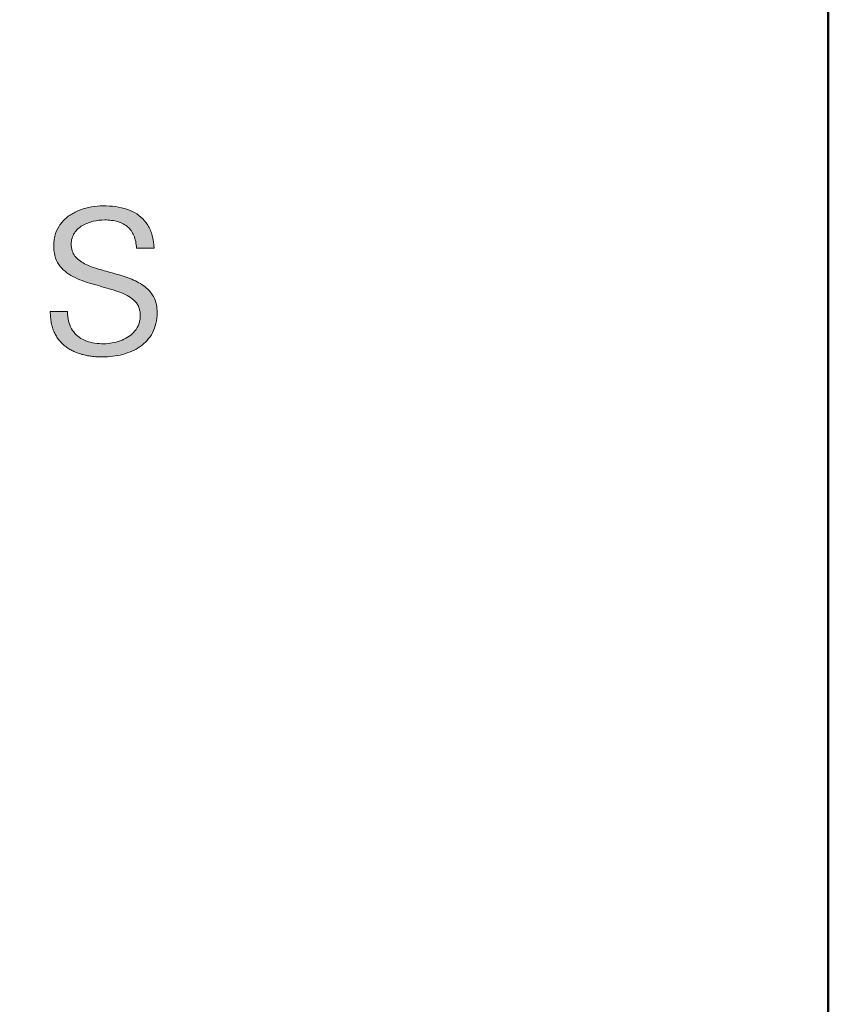
# Model space of a CAD drawing. Units: millimetres. Extents: x 0 to 140, y 0 to 198.
# Drawn here: x 129 to 133, y 18 to 24 of the extents above; entities that cross this region are included whole.
import ezdxf
from ezdxf.enums import TextEntityAlignment as Align

# ---------------------------------------------------------------- set-up
doc = ezdxf.new("R2010")
doc.units = ezdxf.units.MM
doc.header["$LTSCALE"] = 0.666667
for name, color, linetype, lineweight in [('Ebene 1', 7, 'Continuous', 25), ('Rahmen_0', 7, 'Continuous', 50), ('Schriftfeld_0', 7, 'Continuous', 50), ('Symbole(DIN)', 7, 'Continuous', 25)]:
    doc.layers.add(name, color=color, linetype=linetype, lineweight=lineweight)
doc.layers.add('Schraffur', color=179, linetype='Continuous', lineweight=25, true_color=0x1e1e47)
doc.styles.add('Textstil103', font='arial.ttf')
doc.styles.add('Textstil66', font='arial.ttf')

# ---------------------------------------------------------------- blocks, each defined once
blk = doc.blocks.new('Ränder Standardrahmen')
at = {"layer": 'Rahmen_0', "flags": 128}
blk.add_lwpolyline([(10, 10), (10, 287), (200, 287), (200, 10), (10, 10)], dxfattribs=at)
blk = doc.blocks.new('Schriftfelder COMPASS')
at = {"layer": 'Schraffur'}
h = blk.add_hatch(color=7, dxfattribs=at)
edge = h.paths.add_edge_path()
edge.add_spline(control_points=[(201.4516, 72.6778), (201.4518, 72.6778), (201.4523, 72.6778), (201.4535, 72.6778), (201.4554, 72.6778), (201.458, 72.6778), (201.4613, 72.6778), (201.4651, 72.6778), (201.4694, 72.6778), (201.4761, 72.6778), (201.4854, 72.6778), (201.5019, 72.6778), (201.5236, 72.6778), (201.5452, 72.6778), (201.5617, 72.6778), (201.571, 72.6778), (201.5777, 72.6778), (201.582, 72.6778), (201.5859, 72.6778), (201.5891, 72.6778), (201.5917, 72.6778), (201.5936, 72.6778), (201.5948, 72.6778), (201.5954, 72.6778), (201.5955, 72.6778)], knot_values=[0, 0, 0, 0, 0.000041, 0.000162, 0.000356, 0.000618, 0.000944, 0.001328, 0.001764, 0.002248, 0.003337, 0.004552, 0.007193, 0.009835, 0.01105, 0.012139, 0.012623, 0.013059, 0.013443, 0.013769, 0.014031, 0.014225, 0.014346, 0.014387, 0.014387, 0.014387, 0.014387], degree=3, periodic=0)
edge.add_spline(control_points=[(201.5955, 72.6778), (201.5969, 72.6514), (201.5996, 72.6019), (201.6256, 72.5345), (201.6669, 72.4815), (201.7222, 72.4432), (201.7887, 72.419), (201.8611, 72.4088), (201.9339, 72.4094), (202.0032, 72.4219), (202.0675, 72.445), (202.1251, 72.48), (202.1715, 72.5281), (202.1956, 72.5793), (202.2028, 72.6187), (202.2044, 72.6476), (202.2023, 72.6865), (202.184, 72.7391), (202.1375, 72.7882), (202.0764, 72.8239), (201.9773, 72.8622), (201.8412, 72.8969), (201.7048, 72.9377), (201.6061, 72.9887), (201.5444, 73.0389), (201.4991, 73.1063), (201.482, 73.1743), (201.4798, 73.2261), (201.4818, 73.2665), (201.4908, 73.3224), (201.5213, 73.3951), (201.5823, 73.4639), (201.6599, 73.5133), (201.7485, 73.5454), (201.845, 73.562), (201.9455, 73.563), (202.0444, 73.5503), (202.135, 73.5202), (202.212, 73.4713), (202.2712, 73.4016), (202.31, 73.311), (202.3157, 73.2433), (202.3188, 73.2071)], knot_values=[0, 0, 0, 0, 0.007884, 0.014806, 0.021273, 0.02778, 0.034714, 0.042314, 0.049598, 0.056468, 0.063324, 0.070004, 0.076507, 0.083104, 0.086623, 0.088477, 0.091776, 0.098288, 0.104666, 0.111631, 0.119364, 0.136454, 0.15377, 0.161904, 0.169645, 0.177368, 0.185862, 0.190262, 0.192929, 0.197961, 0.207214, 0.216099, 0.225141, 0.234527, 0.244199, 0.254383, 0.264578, 0.273968, 0.282808, 0.29159, 0.301015, 0.31185, 0.31185, 0.31185, 0.31185], degree=3, periodic=0)
edge.add_spline(control_points=[(202.3188, 73.2071), (202.3186, 73.2071), (202.3181, 73.2071), (202.3169, 73.2071), (202.3149, 73.2071), (202.3123, 73.2071), (202.309, 73.2071), (202.3051, 73.2071), (202.3007, 73.2071), (202.2939, 73.2071), (202.2845, 73.2071), (202.2677, 73.2071), (202.2458, 73.2071), (202.2238, 73.2071), (202.207, 73.2071), (202.1976, 73.2071), (202.1908, 73.2071), (202.1864, 73.2071), (202.1825, 73.2071), (202.1792, 73.2071), (202.1766, 73.2071), (202.1746, 73.2071), (202.1734, 73.2071), (202.1729, 73.2071), (202.1727, 73.2071)], knot_values=[0, 0, 0, 0, 0.000042, 0.000164, 0.000361, 0.000628, 0.000958, 0.001348, 0.001791, 0.002282, 0.003388, 0.004622, 0.007303, 0.009985, 0.011219, 0.012324, 0.012815, 0.013258, 0.013648, 0.013979, 0.014245, 0.014442, 0.014565, 0.014606, 0.014606, 0.014606, 0.014606], degree=3, periodic=0)
edge.add_spline(control_points=[(202.1727, 73.2071), (202.1709, 73.2265), (202.1675, 73.2629), (202.1521, 73.3132), (202.1292, 73.3553), (202.0983, 73.3892), (202.0599, 73.4148), (202.0146, 73.4324), (201.9628, 73.4424), (201.894, 73.4463), (201.8102, 73.4369), (201.7338, 73.4084), (201.682, 73.3709), (201.6511, 73.3351), (201.6307, 73.2907), (201.6241, 73.2397), (201.6311, 73.1875), (201.6554, 73.141), (201.6927, 73.1048), (201.758, 73.0651), (201.8579, 73.0307), (201.9864, 72.9973), (202.096, 72.9649), (202.1782, 72.929), (202.2333, 72.8961), (202.2806, 72.8549), (202.3174, 72.8033), (202.3407, 72.7397), (202.3479, 72.6627), (202.3391, 72.5802), (202.3097, 72.501), (202.2634, 72.4358), (202.2036, 72.3842), (202.1336, 72.3453), (202.0559, 72.3185), (201.973, 72.3022), (201.9163, 72.3003), (201.8876, 72.2993)], knot_values=[0, 0, 0, 0, 0.005817, 0.010962, 0.015641, 0.020097, 0.024592, 0.029358, 0.034576, 0.040368, 0.049966, 0.059708, 0.064415, 0.069029, 0.073731, 0.078848, 0.084292, 0.089246, 0.094278, 0.099716, 0.112055, 0.125758, 0.139612, 0.14626, 0.152633, 0.158786, 0.164932, 0.171455, 0.17886, 0.187932, 0.196127, 0.20392, 0.211678, 0.219616, 0.227815, 0.23625, 0.244835, 0.244835, 0.244835, 0.244835], degree=3, periodic=0)
edge.add_spline(control_points=[(201.8876, 72.2993), (201.8723, 72.2996), (201.8421, 72.3), (201.7978, 72.3042), (201.7553, 72.3109), (201.7147, 72.3204), (201.6763, 72.3329), (201.6402, 72.3483), (201.6067, 72.3667), (201.5759, 72.3882), (201.548, 72.413), (201.5232, 72.4409), (201.5017, 72.4721), (201.4838, 72.5067), (201.4695, 72.5446), (201.4593, 72.5859), (201.4528, 72.6307), (201.452, 72.6617), (201.4516, 72.6778)], knot_values=[0, 0, 0, 0, 0.004596, 0.009045, 0.013347, 0.017507, 0.021534, 0.025443, 0.029254, 0.032995, 0.0367, 0.040409, 0.044172, 0.048037, 0.05206, 0.056294, 0.060792, 0.065601, 0.065601, 0.065601, 0.065601], degree=3, periodic=0)
at = {"layer": 'Ebene 1', "color": 7, "linetype": 'Continuous', "lineweight": 5}
for points, knots in [([(201.5955, 72.6778), (201.5969, 72.6514), (201.5996, 72.6019), (201.6256, 72.5345), (201.6669, 72.4815), (201.7222, 72.4432), (201.7887, 72.419), (201.8611, 72.4088), (201.9339, 72.4094), (202.0032, 72.4219), (202.0675, 72.445), (202.1251, 72.48), (202.1715, 72.5281), (202.1956, 72.5793), (202.2028, 72.6187), (202.2044, 72.6476), (202.2023, 72.6865), (202.184, 72.7391), (202.1375, 72.7882), (202.0764, 72.8239), (201.9773, 72.8622), (201.8412, 72.8969), (201.7048, 72.9377), (201.6061, 72.9887), (201.5444, 73.0389), (201.4991, 73.1063), (201.482, 73.1743), (201.4798, 73.2261), (201.4818, 73.2665), (201.4908, 73.3224), (201.5213, 73.3951), (201.5823, 73.4639), (201.6599, 73.5133), (201.7485, 73.5454), (201.845, 73.562), (201.9455, 73.563), (202.0444, 73.5503), (202.135, 73.5202), (202.212, 73.4713), (202.2712, 73.4016), (202.31, 73.311), (202.3157, 73.2433), (202.3188, 73.2071)], [0, 0, 0, 0, 0.0078841, 0.0148057, 0.0212726, 0.02778, 0.0347141, 0.0423143, 0.0495985, 0.056468, 0.0633242, 0.0700037, 0.0765072, 0.083104, 0.0866234, 0.0884772, 0.0917758, 0.098288, 0.1046655, 0.1116311, 0.1193638, 0.1364536, 0.15377, 0.1619037, 0.1696452, 0.1773679, 0.185862, 0.190262, 0.1929291, 0.1979614, 0.207214, 0.2160987, 0.2251406, 0.2345268, 0.2441985, 0.2543826, 0.264578, 0.273968, 0.2828077, 0.2915896, 0.3010147, 0.3118501, 0.3118501, 0.3118501, 0.3118501]), ([(202.1727, 73.2071), (202.1709, 73.2265), (202.1675, 73.2629), (202.1521, 73.3132), (202.1292, 73.3553), (202.0983, 73.3892), (202.0599, 73.4148), (202.0146, 73.4324), (201.9628, 73.4424), (201.894, 73.4463), (201.8102, 73.4369), (201.7338, 73.4084), (201.682, 73.3709), (201.6511, 73.3351), (201.6307, 73.2907), (201.6241, 73.2397), (201.6311, 73.1875), (201.6554, 73.141), (201.6927, 73.1048), (201.758, 73.0651), (201.8579, 73.0307), (201.9864, 72.9973), (202.096, 72.9649), (202.1782, 72.929), (202.2333, 72.8961), (202.2806, 72.8549), (202.3174, 72.8033), (202.3407, 72.7397), (202.3479, 72.6627), (202.3391, 72.5802), (202.3097, 72.501), (202.2634, 72.4358), (202.2036, 72.3842), (202.1336, 72.3453), (202.0559, 72.3185), (201.973, 72.3022), (201.9163, 72.3003), (201.8876, 72.2993)], [0, 0, 0, 0, 0.0058167, 0.0109625, 0.0156409, 0.0200973, 0.0245915, 0.0293576, 0.0345755, 0.0403681, 0.0499658, 0.0597075, 0.0644145, 0.0690287, 0.0737309, 0.078848, 0.0842923, 0.0892465, 0.094278, 0.0997158, 0.1120554, 0.1257581, 0.1396124, 0.1462603, 0.1526327, 0.1587863, 0.1649322, 0.1714551, 0.1788602, 0.1879323, 0.1961268, 0.2039203, 0.2116781, 0.2196165, 0.2278147, 0.2362505, 0.2448351, 0.2448351, 0.2448351, 0.2448351]), ([(202.3188, 73.2071), (202.3186, 73.2071), (202.3181, 73.2071), (202.3169, 73.2071), (202.3149, 73.2071), (202.3123, 73.2071), (202.309, 73.2071), (202.3051, 73.2071), (202.3007, 73.2071), (202.2939, 73.2071), (202.2845, 73.2071), (202.2677, 73.2071), (202.2458, 73.2071), (202.2238, 73.2071), (202.207, 73.2071), (202.1976, 73.2071), (202.1908, 73.2071), (202.1864, 73.2071), (202.1825, 73.2071), (202.1792, 73.2071), (202.1766, 73.2071), (202.1746, 73.2071), (202.1734, 73.2071), (202.1729, 73.2071), (202.1727, 73.2071)], [0, 0, 0, 0, 0.0000419, 0.00016404, 0.00036106, 0.00062762, 0.00095837, 0.00134796, 0.00179104, 0.00228226, 0.00338773, 0.00462157, 0.00730323, 0.00998488, 0.01121873, 0.0123242, 0.01281542, 0.0132585, 0.01364809, 0.01397884, 0.0142454, 0.01444242, 0.01456456, 0.01460646, 0.01460646, 0.01460646, 0.01460646]), ([(201.8876, 72.2993), (201.8723, 72.2996), (201.8421, 72.3), (201.7978, 72.3042), (201.7553, 72.3109), (201.7147, 72.3204), (201.6763, 72.3329), (201.6402, 72.3483), (201.6067, 72.3667), (201.5759, 72.3882), (201.548, 72.413), (201.5232, 72.4409), (201.5017, 72.4721), (201.4838, 72.5067), (201.4695, 72.5446), (201.4593, 72.5859), (201.4528, 72.6307), (201.452, 72.6617), (201.4516, 72.6778)], [0, 0, 0, 0, 0.00459626, 0.00904493, 0.01334698, 0.01750707, 0.02153435, 0.02544324, 0.02925433, 0.03299495, 0.03669956, 0.0404094, 0.04417158, 0.04803742, 0.05206047, 0.05629445, 0.06079154, 0.06560119, 0.06560119, 0.06560119, 0.06560119]), ([(201.4516, 72.6778), (201.4518, 72.6778), (201.4523, 72.6778), (201.4535, 72.6778), (201.4554, 72.6778), (201.458, 72.6778), (201.4613, 72.6778), (201.4651, 72.6778), (201.4694, 72.6778), (201.4761, 72.6778), (201.4854, 72.6778), (201.5019, 72.6778), (201.5236, 72.6778), (201.5452, 72.6778), (201.5617, 72.6778), (201.571, 72.6778), (201.5777, 72.6778), (201.582, 72.6778), (201.5859, 72.6778), (201.5891, 72.6778), (201.5917, 72.6778), (201.5936, 72.6778), (201.5948, 72.6778), (201.5954, 72.6778), (201.5955, 72.6778)], [0, 0, 0, 0, 0.00004127, 0.00016157, 0.00035563, 0.00061818, 0.00094396, 0.00132769, 0.00176411, 0.00224794, 0.00333679, 0.00455208, 0.00719341, 0.00983474, 0.01105003, 0.01213887, 0.01262271, 0.01305912, 0.01344285, 0.01376863, 0.01403118, 0.01422524, 0.01434554, 0.01438681, 0.01438681, 0.01438681, 0.01438681])]:
    blk.add_open_spline(points, degree=3, knots=knots, dxfattribs=at)
at = {"layer": 'Schriftfeld_0'}
blk.add_line((207.9531, 119), (207.9531, 49.75), dxfattribs=at)
at = {"layer": 'Symbole(DIN)'}
for tag, p, height, style in [('1AIMD_REVISION_INDEX_001', (19.0043, 102.5443), 1.4, 'Textstil103'), ('1AIMD_REVISION_DESCRIPTION_001', (23.6041, 102.55), 1.4, 'Textstil103'), ('1AIMD_REVISION_DATE_001', (87.7958, 102.5443), 1.4, 'Textstil103'), ('1AIMD_REVISION_USERNAME_001', (98.7292, 102.5252), 1.4, 'Textstil103'), ('2AIMD_REVISION_INDEX_001', (18.8764, 97.5443), 1.4, 'Textstil103'), ('2AIMD_REVISION_DESCRIPTION_001', (23.6653, 97.5261), 1.4, 'Textstil103'), ('2AIMD_REVISION_DATE_001', (87.6402, 97.5443), 1.4, 'Textstil103'), ('2AIMD_REVISION_USERNAME_001', (98.608, 97.55), 1.4, 'Textstil103'), ('<Maßstab>_001', (72.0489, 76.7418), 2, 'Textstil66'), ('ERSTELLUNGSDATUM_001', (105.1402, 77.5443), 1.4, 'Textstil103'), ('KONTROLLDATUM_001', (105.2958, 72.5443), 1.4, 'Textstil103'), ('Blattgröße_001', (72.3531, 67.25), 2, 'Textstil66'), ('AIMD_MATERIAL_001', (33.7321, 61.9159), 2, 'Textstil66'), ('TITEL_001', (72.214, 61.9159), 2, 'Textstil66'), ('BAUTEILNUMMER_001', (33.7457, 51.9159), 2, 'Textstil66')]:
    blk.add_attdef(tag, p, '', height=height, dxfattribs=dict(at, style=style))
at = {"layer": 'Symbole(DIN)', "style": 'Textstil103'}
for tag, p in [('5AIMD_REVISION_INDEX', (113.7531, 103.95)), ('5AIMD_REVISION_DATE', (182.8531, 103.95)), ('6AIMD_REVISION_INDEX', (113.7531, 98.95)), ('6AIMD_REVISION_DATE', (182.8531, 98.95)), ('3AIMD_REVISION_INDEX', (19.9531, 93.95)), ('7AIMD_REVISION_INDEX', (113.7531, 93.95)), ('7AIMD_REVISION_DATE', (182.8531, 93.95)), ('4AIMD_REVISION_INDEX', (19.9531, 88.95)), ('8AIMD_REVISION_INDEX', (113.7531, 88.95)), ('8AIMD_REVISION_DATE', (182.8531, 88.95))]:
    blk.add_attdef(tag, text='', height=1.4, dxfattribs=at).set_placement(p, align=Align.TOP_CENTER)
for tag, p in [('5AIMD_REVISION_DESCRIPTION', (118.7531, 103.95)), ('5AIMD_REVISION_USERNAME', (193.7531, 103.95)), ('6AIMD_REVISION_DESCRIPTION', (118.7531, 98.95)), ('6AIMD_REVISION_USERNAME', (193.7531, 98.95)), ('3AIMD_REVISION_DESCRIPTION', (23.7531, 93.95)), ('3AIMD_REVISION_DATE', (87.8531, 93.95)), ('3AIMD_REVISION_USERNAME', (98.7531, 93.95)), ('7AIMD_REVISION_DESCRIPTION', (118.7531, 93.95)), ('7AIMD_REVISION_USERNAME', (193.7531, 93.95)), ('4AIMD_REVISION_DESCRIPTION', (23.7531, 88.95)), ('4AIMD_REVISION_DATE', (87.8531, 88.95)), ('4AIMD_REVISION_USERNAME', (98.7531, 88.95)), ('8AIMD_REVISION_DESCRIPTION', (118.7531, 88.95)), ('8AIMD_REVISION_USERNAME', (193.7531, 88.95)), ('GENEHM.DAT._KONSTR.', (105.3531, 68.95)), ('KONSTR._GEN._VON', (123.3531, 68.95))]:
    blk.add_attdef(tag, text='', height=1.4, dxfattribs=at).set_placement(p, align=Align.TOP_LEFT)

msp = doc.modelspace()

# ---------------------------------------------------------------- block references
at = {"xscale": 0.6666666666666666, "yscale": 0.6666666666666666, "zscale": 0.6666666666666666}
for name, p in [('Ränder Standardrahmen', (0, 0)), ('Schriftfelder COMPASS', (-5.3021, -26.5))]:
    msp.add_blockref(name, p, dxfattribs=at)

doc.saveas('drawing.dxf')
